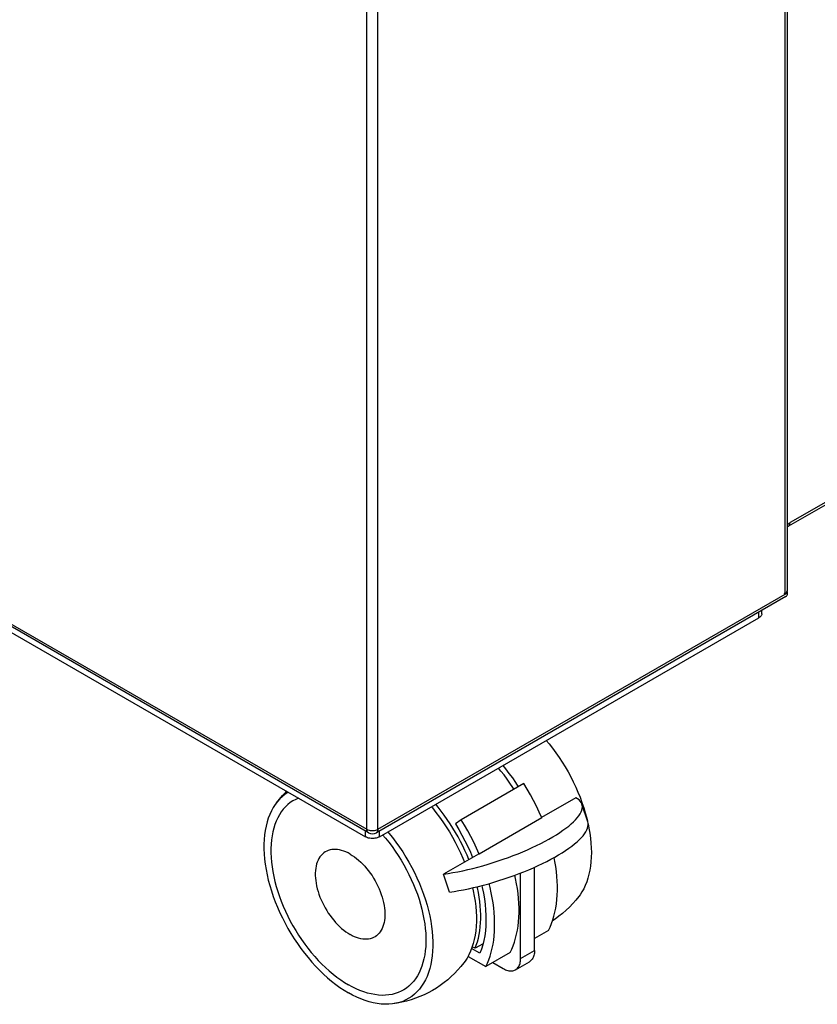
# Model space of a CAD drawing. Units: millimetres. Extents: x -1704 to 4501, y -188 to 5992.
# Drawn here: x 2397 to 2559, y 4356 to 4556 of the extents above; entities that cross this region are included whole.
import ezdxf

# ---------------------------------------------------------------- set-up
doc = ezdxf.new("R2010")
doc.units = ezdxf.units.MM
doc.header["$LTSCALE"] = 19.36
doc.layers.get('0').update_dxf_attribs({"linetype": 'CONTINUOUS'})

msp = doc.modelspace()

# ---------------------------------------------------------------- linework, layer by layer
at = {"color": 9, "linetype": 'Continuous'}
for p, q in [((2467.29, 4391.77), (2467.29, 4700.74)), ((2469.56, 4391.77), (2469.56, 4699.43)), ((2552.15, 4651.75), (2552.15, 4439.62)), ((2101.86, 4602.75), (2467.29, 4391.77)), ((2723.91, 4552.58), (2553.21, 4454.03)), ((2469.56, 4391.77), (2552.71, 4439.78)), ((2546.91, 4434.72), (2546.91, 4435.89)), ((2467.01, 4390.22), (2467.01, 4391.39)), ((2467.29, 4391.77), (2467.51, 4391.67)), ((2469.1, 4391.59), (2469.34, 4391.67)), ((2469.34, 4391.67), (2469.56, 4391.77)), ((2469.84, 4390.22), (2469.84, 4391.39)), ((2498.52, 4365.5), (2501.35, 4367.13))]:
    msp.add_line(p, q, dxfattribs=at)
at = {"color": 3, "linetype": 'Continuous'}
for p, q in [((2552.62, 4651.48), (2552.62, 4440.27)), ((2467.63, 4391.04), (2102.19, 4602.02)), ((2724.38, 4552.31), (2552.88, 4453.3)), ((2552.62, 4453.69), (2553.21, 4454.03)), ((2552.15, 4439.62), (2552.71, 4439.95)), ((2552.62, 4440.25), (2552.6, 4440.13)), ((2552.62, 4440.27), (2552.62, 4440.25)), ((2552.71, 4439.78), (2552.71, 4439.95)), ((2552.38, 4439.05), (2469.23, 4391.04)), ((2552.29, 4439.71), (2552.15, 4439.62)), ((2552.7, 4439.61), (2552.71, 4439.78))]:
    msp.add_line(p, q, dxfattribs=at)
at = {"color": 7, "linetype": 'Continuous'}
for p, q in [((2104.97, 4599.24), (2467.01, 4390.22)), ((2552.71, 4439.95), (2552.5, 4440.07)), ((2551.97, 4439.72), (2552.15, 4439.62)), ((2547.5, 4435.54), (2547.5, 4436.23)), ((2469.84, 4390.22), (2546.91, 4434.72)), ((2499.17, 4401.05), (2486.44, 4393.7)), ((2509.75, 4398.15), (2502.78, 4394.13)), ((2512.14, 4393.23), (2510.97, 4396.88)), ((2502.82, 4394.06), (2490.09, 4386.71)), ((2486.44, 4393.7), (2485.28, 4392.84)), ((2489.95, 4386.72), (2482.88, 4382.64)), ((2490.09, 4386.71), (2489.95, 4386.72)), ((2501.35, 4367.13), (2501.35, 4384.06)), ((2484.05, 4378.99), (2482.88, 4382.64)), ((2498.52, 4365.5), (2498.52, 4382.87)), ((2504.18, 4371.21), (2501.35, 4369.58)), ((2489.27, 4367.57), (2488.7, 4367.9)), ((2490.91, 4368.51), (2489.27, 4367.57)), ((2487.85, 4365.94), (2491.45, 4363.87)), ((2490.27, 4366.58), (2488.58, 4367.56)), ((2496.4, 4366.72), (2491.45, 4363.87)), ((2492.86, 4364.68), (2494.98, 4363.46)), ((2497.48, 4363.21), (2500.31, 4364.84))]:
    msp.add_line(p, q, dxfattribs=at)
at = {"color": 3, "linetype": 'Continuous'}
for points in [[(2552.88, 4453.3), (2552.97, 4453.37), (2553.06, 4453.47), (2553.12, 4453.58), (2553.17, 4453.71), (2553.2, 4453.86), (2553.21, 4454.03)], [(2552.62, 4453.23), (2552.64, 4453.23), (2552.77, 4453.25), (2552.88, 4453.3)], [(2552.6, 4440.13), (2552.56, 4440.02), (2552.49, 4439.91), (2552.4, 4439.81), (2552.29, 4439.71)], [(2552.38, 4439.05), (2552.48, 4439.12), (2552.56, 4439.22), (2552.63, 4439.33), (2552.67, 4439.46), (2552.7, 4439.61)]]:
    msp.add_lwpolyline(points, dxfattribs=at)
at = {"color": 7, "linetype": 'Continuous'}
for points in [[(2547.5, 4435.54), (2547.48, 4435.39), (2547.43, 4435.24), (2547.35, 4435.09), (2547.24, 4434.96), (2547.09, 4434.84), (2546.91, 4434.72)], [(2503.74, 4409.79), (2504.31, 4409.11), (2505, 4408.21), (2505.68, 4407.3), (2506.33, 4406.35), (2506.96, 4405.39), (2507.56, 4404.41), (2508.14, 4403.41), (2508.69, 4402.39), (2509.21, 4401.37), (2509.7, 4400.33), (2510.16, 4399.29), (2510.58, 4398.24), (2510.97, 4397.18)], [(2497.16, 4399.89), (2496.94, 4400.24), (2496.36, 4401.1), (2495.76, 4401.95), (2495.15, 4402.78), (2494.51, 4403.58), (2494.02, 4404.18)], [(2494.9, 4404.69), (2495.47, 4404), (2496.16, 4403.11), (2496.84, 4402.19), (2497.49, 4401.25), (2498.05, 4400.4)], [(2502.82, 4394.06), (2502.29, 4395.26), (2501.73, 4396.44), (2501.14, 4397.62), (2500.52, 4398.77), (2499.86, 4399.92), (2499.17, 4401.05)], [(2453.41, 4398.07), (2452.86, 4397.83), (2452.3, 4397.52), (2451.76, 4397.16), (2451.26, 4396.76), (2450.78, 4396.31), (2450.34, 4395.82), (2449.93, 4395.28), (2449.56, 4394.71), (2449.22, 4394.08), (2448.91, 4393.43), (2448.65, 4392.73), (2448.41, 4392), (2448.22, 4391.23), (2448.06, 4390.43), (2447.95, 4389.6), (2447.87, 4388.75), (2447.83, 4387.87), (2447.83, 4386.96), (2447.87, 4386.03), (2447.95, 4385.09), (2448.06, 4384.12), (2448.22, 4383.15), (2448.41, 4382.16), (2448.65, 4381.16), (2448.91, 4380.15), (2449.22, 4379.14), (2449.56, 4378.13), (2449.93, 4377.12), (2450.34, 4376.11), (2450.78, 4375.1), (2451.26, 4374.11), (2451.76, 4373.12), (2452.3, 4372.15), (2452.86, 4371.19), (2453.45, 4370.26), (2454.06, 4369.34), (2454.7, 4368.44), (2455.35, 4367.57), (2456.03, 4366.72), (2456.73, 4365.91), (2457.45, 4365.12), (2458.18, 4364.37), (2458.92, 4363.65), (2459.68, 4362.97), (2460.44, 4362.33), (2461.21, 4361.72), (2461.99, 4361.16), (2462.77, 4360.64), (2463.56, 4360.17)], [(2448.95, 4397.14), (2449.55, 4397.88), (2450.18, 4398.6), (2450.84, 4399.29), (2451.01, 4399.46)], [(2451.33, 4399.27), (2451.28, 4399.25), (2450.7, 4398.86), (2450.15, 4398.42), (2449.64, 4397.93), (2449.15, 4397.39), (2448.95, 4397.14)], [(2510.97, 4396.88), (2510.95, 4396.93), (2510.82, 4397.21), (2510.63, 4397.48), (2510.39, 4397.72), (2510.1, 4397.94), (2509.75, 4398.15)], [(2448.95, 4397.14), (2448.71, 4396.81), (2448.3, 4396.18), (2447.93, 4395.5), (2447.6, 4394.78), (2447.3, 4394.02), (2447.05, 4393.23), (2446.84, 4392.39), (2446.67, 4391.52), (2446.54, 4390.62), (2446.46, 4389.69), (2446.42, 4388.73), (2446.42, 4387.74), (2446.46, 4386.73), (2446.54, 4385.7), (2446.67, 4384.64), (2446.84, 4383.58), (2447.05, 4382.5), (2447.3, 4381.41), (2447.6, 4380.32), (2447.93, 4379.22), (2448.3, 4378.11), (2448.71, 4377.01), (2449.15, 4375.91), (2449.64, 4374.81), (2450.15, 4373.73), (2450.7, 4372.66), (2451.28, 4371.59), (2451.9, 4370.55), (2452.54, 4369.53), (2453.21, 4368.53), (2453.9, 4367.55), (2454.62, 4366.6), (2455.36, 4365.68), (2456.12, 4364.79), (2456.9, 4363.93), (2457.69, 4363.11), (2458.5, 4362.33), (2459.33, 4361.59), (2460.16, 4360.89), (2461, 4360.23), (2461.85, 4359.62), (2462.7, 4359.05), (2463.56, 4358.53)], [(2480.4, 4396.32), (2480.6, 4396.09), (2481.34, 4395.17), (2482.06, 4394.22), (2482.75, 4393.24), (2483.42, 4392.24), (2484.06, 4391.22), (2484.67, 4390.18), (2485.25, 4389.11), (2485.8, 4388.04), (2486.32, 4386.96), (2486.8, 4385.86), (2487.12, 4385.08)], [(2488, 4385.6), (2487.64, 4386.48), (2487.22, 4387.42), (2486.78, 4388.36), (2486.31, 4389.29), (2485.82, 4390.21), (2485.31, 4391.12), (2484.77, 4392.01), (2484.21, 4392.89), (2483.63, 4393.76), (2483.03, 4394.6), (2482.42, 4395.43), (2481.79, 4396.23), (2481.29, 4396.83)], [(2482.88, 4382.64), (2483.83, 4382.78), (2484.79, 4382.94), (2485.77, 4383.12), (2486.77, 4383.33), (2487.78, 4383.55), (2488.81, 4383.8), (2489.84, 4384.07), (2490.88, 4384.35), (2491.91, 4384.65), (2492.95, 4384.97), (2493.99, 4385.31), (2495.01, 4385.66), (2496.03, 4386.02), (2497.04, 4386.4), (2498.02, 4386.79), (2498.99, 4387.19), (2499.95, 4387.6), (2500.87, 4388.02), (2501.77, 4388.45), (2502.64, 4388.88), (2503.48, 4389.32), (2504.28, 4389.76), (2505.05, 4390.2), (2505.78, 4390.65), (2506.47, 4391.09), (2507.12, 4391.54), (2507.72, 4391.98), (2508.28, 4392.41), (2508.79, 4392.85), (2509.25, 4393.27), (2509.66, 4393.69), (2510.02, 4394.1), (2510.33, 4394.5), (2510.58, 4394.89), (2510.78, 4395.27), (2510.92, 4395.63), (2511.01, 4395.98), (2511.05, 4396.31), (2511.03, 4396.63), (2510.97, 4396.88)], [(2510.97, 4397.18), (2511.33, 4396.13), (2511.65, 4395.08), (2511.94, 4394.03), (2512.08, 4393.42)], [(2484.05, 4378.99), (2485, 4379.13), (2485.96, 4379.29), (2486.94, 4379.47), (2487.94, 4379.68), (2488.96, 4379.91), (2489.98, 4380.15), (2491.01, 4380.42), (2492.05, 4380.7), (2493.09, 4381), (2494.13, 4381.32), (2495.16, 4381.66), (2496.19, 4382.01), (2497.21, 4382.37), (2498.21, 4382.75), (2499.2, 4383.14), (2500.17, 4383.54), (2501.12, 4383.95), (2502.05, 4384.37), (2502.95, 4384.8), (2503.82, 4385.23), (2504.66, 4385.67), (2505.46, 4386.11), (2506.23, 4386.55), (2506.96, 4387), (2507.65, 4387.44), (2508.3, 4387.89), (2508.9, 4388.33), (2509.46, 4388.77), (2509.97, 4389.2), (2510.43, 4389.62), (2510.84, 4390.04), (2511.2, 4390.45), (2511.5, 4390.85), (2511.76, 4391.24), (2511.96, 4391.62), (2512.1, 4391.98), (2512.19, 4392.33), (2512.22, 4392.66), (2512.2, 4392.98), (2512.14, 4393.23)], [(2485.28, 4392.84), (2485.96, 4391.71), (2486.61, 4390.58), (2487.22, 4389.43), (2487.79, 4388.26), (2488.34, 4387.08), (2488.78, 4386.04)], [(2490.09, 4386.71), (2489.56, 4387.91), (2489.01, 4389.1), (2488.41, 4390.27), (2487.79, 4391.42), (2487.13, 4392.57), (2486.44, 4393.7)], [(2512.21, 4392.86), (2512.4, 4391.96), (2512.57, 4390.93), (2512.7, 4389.93), (2512.8, 4388.94), (2512.86, 4387.96), (2512.88, 4387.01), (2512.86, 4386.08), (2512.8, 4385.17), (2512.7, 4384.29), (2512.57, 4383.44), (2512.4, 4382.62), (2512.18, 4381.83), (2511.94, 4381.08), (2511.65, 4380.36), (2511.33, 4379.68), (2510.97, 4379.04), (2510.58, 4378.44), (2510.34, 4378.11)], [(2470.51, 4390.61), (2471.08, 4389.95), (2471.76, 4389.1), (2472.42, 4388.23), (2473.06, 4387.33), (2473.67, 4386.41), (2474.26, 4385.47), (2474.82, 4384.52), (2475.36, 4383.54), (2475.86, 4382.56), (2476.33, 4381.56), (2476.78, 4380.56), (2477.18, 4379.55), (2477.56, 4378.54), (2477.9, 4377.53), (2478.2, 4376.52), (2478.47, 4375.51), (2478.7, 4374.51), (2478.9, 4373.52), (2479.05, 4372.54), (2479.17, 4371.58), (2479.25, 4370.63), (2479.29, 4369.71), (2479.29, 4368.8), (2479.25, 4367.92), (2479.17, 4367.06), (2479.05, 4366.23), (2478.9, 4365.44), (2478.7, 4364.67), (2478.47, 4363.94), (2478.2, 4363.24), (2477.9, 4362.58), (2477.56, 4361.96), (2477.18, 4361.38), (2476.78, 4360.85), (2476.33, 4360.35), (2475.86, 4359.91), (2475.36, 4359.5), (2474.82, 4359.15), (2474.26, 4358.84), (2473.67, 4358.58), (2473.06, 4358.37), (2472.42, 4358.21), (2471.76, 4358.1), (2471.08, 4358.04), (2470.39, 4358.02), (2469.67, 4358.07), (2468.94, 4358.16), (2468.2, 4358.3), (2467.44, 4358.49), (2466.68, 4358.73), (2465.9, 4359.02), (2465.13, 4359.35), (2464.35, 4359.74), (2463.56, 4360.17)], [(2467.43, 4390.04), (2467.22, 4390.12), (2467.01, 4390.22)], [(2469.42, 4390.04), (2469.19, 4389.97), (2468.95, 4389.92), (2468.69, 4389.89), (2468.43, 4389.88), (2468.17, 4389.89), (2467.91, 4389.92), (2467.66, 4389.97), (2467.43, 4390.04)], [(2469.84, 4390.22), (2469.64, 4390.12), (2469.42, 4390.04)], [(2471.56, 4391.22), (2471.76, 4390.99), (2472.5, 4390.07), (2473.22, 4389.12), (2473.91, 4388.14), (2474.58, 4387.14), (2475.22, 4386.11), (2475.83, 4385.07), (2476.42, 4384.01), (2476.97, 4382.94), (2477.48, 4381.86), (2477.96, 4380.76), (2478.41, 4379.66), (2478.82, 4378.56), (2479.19, 4377.45), (2479.52, 4376.35), (2479.81, 4375.26), (2480.07, 4374.17), (2480.28, 4373.09), (2480.45, 4372.02), (2480.57, 4370.97), (2480.66, 4369.94), (2480.7, 4368.93), (2480.7, 4367.94), (2480.66, 4366.98), (2480.57, 4366.05), (2480.45, 4365.15), (2480.28, 4364.28), (2480.07, 4363.44), (2479.81, 4362.64), (2479.52, 4361.88), (2479.19, 4361.17), (2478.82, 4360.49), (2478.41, 4359.86), (2477.96, 4359.28), (2477.48, 4358.74), (2476.97, 4358.25), (2476.42, 4357.81), (2475.83, 4357.42), (2475.22, 4357.09), (2474.58, 4356.8), (2473.91, 4356.57), (2473.22, 4356.4), (2472.54, 4356.28)], [(2463.91, 4386.7), (2463.48, 4386.94), (2463.04, 4387.14), (2462.61, 4387.31), (2462.19, 4387.45), (2461.77, 4387.56), (2461.36, 4387.63), (2460.96, 4387.66), (2460.57, 4387.66), (2460.19, 4387.63), (2459.83, 4387.56), (2459.48, 4387.46), (2459.15, 4387.32), (2458.84, 4387.15), (2458.54, 4386.95), (2458.27, 4386.72), (2458.02, 4386.45), (2457.79, 4386.16), (2457.58, 4385.83), (2457.4, 4385.48), (2457.24, 4385.1), (2457.11, 4384.7), (2457, 4384.27), (2456.92, 4383.82), (2456.87, 4383.36), (2456.84, 4382.87), (2456.84, 4382.37), (2456.87, 4381.85), (2456.92, 4381.32), (2457, 4380.78), (2457.11, 4380.23), (2457.24, 4379.67), (2457.4, 4379.11), (2457.58, 4378.55), (2457.79, 4377.99), (2458.02, 4377.43), (2458.27, 4376.88), (2458.54, 4376.33), (2458.84, 4375.78), (2459.15, 4375.25), (2459.48, 4374.74), (2459.83, 4374.23), (2460.19, 4373.75), (2460.57, 4373.28), (2460.96, 4372.83), (2461.36, 4372.4), (2461.77, 4371.99), (2462.19, 4371.62), (2462.61, 4371.26), (2463.04, 4370.94), (2463.48, 4370.64), (2463.91, 4370.37)], [(2463.91, 4386.7), (2464.35, 4386.44), (2464.78, 4386.14), (2465.21, 4385.81), (2465.64, 4385.46), (2466.06, 4385.08), (2466.47, 4384.68), (2466.87, 4384.25), (2467.26, 4383.8), (2467.63, 4383.33), (2468, 4382.84), (2468.35, 4382.34), (2468.68, 4381.82), (2468.99, 4381.29), (2469.28, 4380.75), (2469.56, 4380.2), (2469.81, 4379.65), (2470.04, 4379.09), (2470.24, 4378.52), (2470.42, 4377.96), (2470.58, 4377.4), (2470.71, 4376.85), (2470.82, 4376.3), (2470.9, 4375.76), (2470.95, 4375.23), (2470.98, 4374.71), (2470.98, 4374.21), (2470.95, 4373.72), (2470.9, 4373.25), (2470.82, 4372.8), (2470.71, 4372.38), (2470.58, 4371.97), (2470.42, 4371.6), (2470.24, 4371.24), (2470.04, 4370.92), (2469.81, 4370.62), (2469.56, 4370.36), (2469.28, 4370.13), (2468.99, 4369.92), (2468.68, 4369.75), (2468.35, 4369.62), (2468, 4369.52), (2467.63, 4369.45), (2467.26, 4369.41), (2466.87, 4369.41), (2466.47, 4369.45), (2466.06, 4369.52), (2465.64, 4369.62), (2465.21, 4369.76), (2464.78, 4369.93), (2464.35, 4370.14), (2463.91, 4370.37)], [(2504.18, 4371.21), (2504.5, 4371.89), (2504.79, 4372.6), (2505.06, 4373.34), (2505.29, 4374.11), (2505.48, 4374.92), (2505.65, 4375.74), (2505.78, 4376.59), (2505.88, 4377.47), (2505.95, 4378.37), (2505.98, 4379.29), (2505.98, 4380.24), (2505.95, 4381.2), (2505.88, 4382.17), (2505.78, 4383.17), (2505.65, 4384.17), (2505.48, 4385.19), (2505.32, 4386.03)], [(2496.4, 4366.72), (2496.72, 4367.4), (2497.02, 4368.11), (2497.28, 4368.85), (2497.51, 4369.62), (2497.71, 4370.42), (2497.87, 4371.25), (2498, 4372.1), (2498.1, 4372.98), (2498.17, 4373.88), (2498.2, 4374.8), (2498.2, 4375.75), (2498.17, 4376.71), (2498.1, 4377.69), (2498, 4378.68), (2497.87, 4379.69), (2497.7, 4380.7), (2497.51, 4381.73), (2497.35, 4382.43)], [(2489.27, 4367.57), (2489.53, 4368.23), (2489.75, 4368.91), (2489.94, 4369.63), (2490.1, 4370.37), (2490.23, 4371.13), (2490.32, 4371.92), (2490.39, 4372.73), (2490.42, 4373.56), (2490.43, 4374.41), (2490.4, 4375.28), (2490.33, 4376.17), (2490.24, 4377.07), (2490.12, 4377.98), (2489.96, 4378.9), (2489.78, 4379.84), (2489.72, 4380.09)], [(2490.62, 4380.32), (2490.71, 4379.95), (2490.96, 4378.78), (2491.16, 4377.62), (2491.31, 4376.48), (2491.42, 4375.36), (2491.48, 4374.26), (2491.49, 4373.18), (2491.45, 4372.14), (2491.37, 4371.12), (2491.24, 4370.14), (2491.07, 4369.19)], [(2491.45, 4363.87), (2491.77, 4364.55), (2492.07, 4365.26), (2492.33, 4366), (2492.56, 4366.77), (2492.76, 4367.57), (2492.92, 4368.39), (2493.05, 4369.25), (2493.15, 4370.12), (2493.22, 4371.02), (2493.25, 4371.95), (2493.25, 4372.89), (2493.22, 4373.85), (2493.15, 4374.83), (2493.05, 4375.82), (2492.92, 4376.82), (2492.76, 4377.84), (2492.56, 4378.87), (2492.33, 4379.91), (2492.12, 4380.72)], [(2488.77, 4379.86), (2488.9, 4379.27), (2489.12, 4378.19), (2489.28, 4377.13), (2489.41, 4376.08), (2489.5, 4375.04), (2489.54, 4374.03), (2489.54, 4373.05), (2489.5, 4372.09), (2489.41, 4371.15), (2489.28, 4370.25), (2489.12, 4369.38), (2488.9, 4368.55)], [(2510.34, 4378.11), (2509.74, 4377.36), (2509.11, 4376.65), (2508.45, 4375.96), (2507.77, 4375.3), (2507.05, 4374.67), (2506.31, 4374.08), (2505.54, 4373.51), (2504.98, 4373.14)], [(2488.9, 4368.55), (2488.65, 4367.75), (2488.36, 4366.99), (2488.03, 4366.27)], [(2491.07, 4369.19), (2490.85, 4368.28), (2490.59, 4367.41), (2490.27, 4366.58)], [(2488.03, 4366.27), (2487.66, 4365.59), (2487.25, 4364.96), (2487.01, 4364.64)], [(2501.35, 4367.13), (2501.34, 4366.87), (2501.32, 4366.61), (2501.28, 4366.37), (2501.23, 4366.14), (2501.16, 4365.93), (2501.08, 4365.72), (2500.98, 4365.54), (2500.87, 4365.36), (2500.75, 4365.21), (2500.62, 4365.07), (2500.47, 4364.95), (2500.31, 4364.84)], [(2487.01, 4364.64), (2486.41, 4363.89), (2485.78, 4363.17), (2485.12, 4362.48), (2484.43, 4361.83), (2483.72, 4361.2), (2482.98, 4360.6), (2482.21, 4360.04), (2481.42, 4359.51), (2480.6, 4359.02)], [(2497.48, 4363.21), (2497.64, 4363.31), (2497.79, 4363.44), (2497.92, 4363.57), (2498.04, 4363.73), (2498.15, 4363.9), (2498.25, 4364.09), (2498.33, 4364.29), (2498.4, 4364.51), (2498.45, 4364.74), (2498.49, 4364.98), (2498.51, 4365.23), (2498.52, 4365.5)], [(2494.98, 4363.46), (2495.22, 4363.33), (2495.45, 4363.23), (2495.67, 4363.14), (2495.9, 4363.07), (2496.12, 4363.02), (2496.34, 4362.99), (2496.55, 4362.98), (2496.75, 4362.98), (2496.95, 4363.01), (2497.13, 4363.06), (2497.31, 4363.12), (2497.48, 4363.21)], [(2472.54, 4356.28), (2471.76, 4356.21), (2471, 4356.2), (2470.22, 4356.24), (2469.42, 4356.34), (2468.61, 4356.5), (2467.79, 4356.7), (2466.96, 4356.97), (2466.11, 4357.28), (2465.27, 4357.65), (2464.42, 4358.06), (2463.56, 4358.53)], [(2480.6, 4359.02), (2479.77, 4358.56), (2478.92, 4358.14), (2478.06, 4357.76), (2477.17, 4357.42), (2476.27, 4357.11), (2475.35, 4356.84), (2474.42, 4356.62), (2473.48, 4356.43), (2472.54, 4356.28)]]:
    msp.add_lwpolyline(points, dxfattribs=at)
at = {"color": 9, "linetype": 'Continuous'}
for points in [[(2467.63, 4391.04), (2467.56, 4391.09), (2467.45, 4391.21), (2467.36, 4391.37), (2467.31, 4391.56), (2467.29, 4391.77)], [(2467.51, 4391.67), (2467.75, 4391.59), (2468.01, 4391.53), (2468.29, 4391.51)], [(2468.29, 4391.51), (2468.57, 4391.51), (2468.84, 4391.53), (2469.1, 4391.59)], [(2469.56, 4391.77), (2469.54, 4391.56), (2469.49, 4391.37), (2469.41, 4391.21), (2469.29, 4391.09), (2469.23, 4391.04)]]:
    msp.add_lwpolyline(points, dxfattribs=at)
at = {"color": 3, "linetype": 'Continuous'}
msp.add_arc((2468.43, 4392.43), 1.6, 240.0005, 299.9998, dxfattribs=at)

doc.saveas('drawing.dxf')
